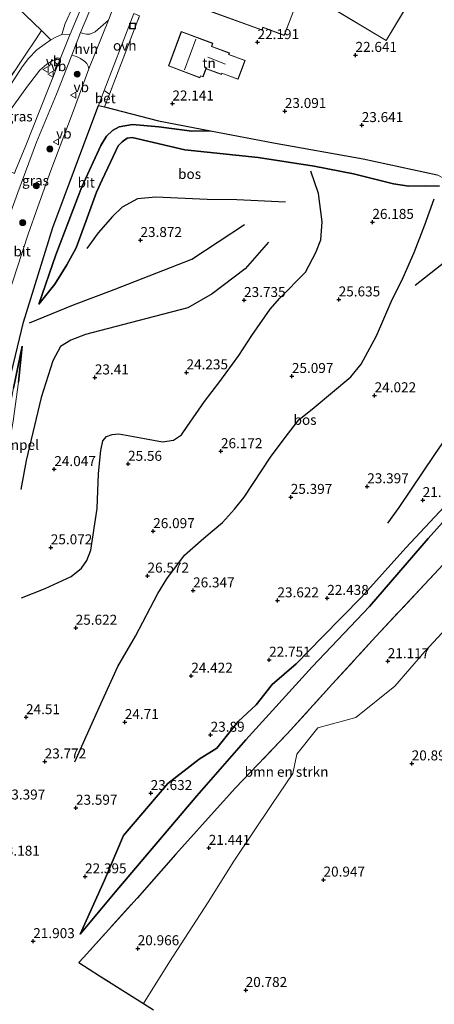
# Model space of a CAD drawing. Units: metres. Extents: x 199995 to 206345, y 362499 to 368753.
# Drawn here: x 200255 to 200359, y 363399 to 363646 of the extents above; entities that cross this region are included whole.
import ezdxf
from ezdxf.enums import TextEntityAlignment as Align

# ---------------------------------------------------------------- set-up
doc = ezdxf.new("R2010")
doc.units = ezdxf.units.M
doc.linetypes.add('IE-TERREINAFSCHEIDING', pattern=[10, 8, -2])
doc.layers.get('0').update_dxf_attribs({"lineweight": 25})
for name, color, linetype, lineweight in [('B-ME-AL-OVERIG-S-B1', 7, 'Continuous', 18), ('B-ME-GR-BOMENSTRUIKEN-GV-B6', 93, 'Continuous', 18), ('B-ME-GR-BOOM-S-B1', 93, 'Continuous', 18), ('B-ME-GW-KRUINLIJN-L-B1', 93, 'Continuous', 18), ('B-ME-GW-TEENLIJN-L-B1', 93, 'Continuous', 18), ('B-ME-IE-GRASLAND-GV-B6', 93, 'Continuous', 18), ('B-ME-IE-GRONDWERKLIJN-GROND_INGERICHT-GV-B6', 253, 'Continuous', 18), ('B-ME-IE-INRICHTINGSELEMENT-S-B1', 253, 'Continuous', 18), ('B-ME-IE-TERREINAFSCHEIDING-DOORGANG-L-B1', 8, 'IE-TERREINAFSCHEIDING-KUNSTMATIG-OPEN', 18), ('B-ME-IE-TERREINAFSCHEIDING-RASTERHEKWERK-L-B1', 8, 'IE-TERREINAFSCHEIDING', 18), ('B-ME-KG-KADASTRAAL-DAKRAND-L-B1', 13, 'Continuous', 18), ('B-ME-KG-KADASTRAAL-NOKLIJN-L-B1', 13, 'Continuous', 18), ('B-ME-VH-DREMPEL-GV-B6', 8, 'Continuous', 18), ('B-ME-VH-VERH_SOORT-BETON-OVERIG-GV-B6', 8, 'IE-TERREINAFSCHEIDING-NATUURLIJK-HOUTWAL', 18), ('B-ME-VH-VERH_SOORT-BITUMEN-GV-B6', 8, 'IE-TERREINAFSCHEIDING-NATUURLIJK-HOUTWAL', 18), ('B-ME-VH-VERH_SOORT-HALF_VERHARDING-GV-B6', 8, 'IE-TERREINAFSCHEIDING-NATUURLIJK-HOUTWAL', 18), ('B-ME-VH-VERH_SOORT-ONVERHARD-GV-B6', 8, 'Continuous', 18), ('B-ME-VW-MEUBILAIR_WEGMEUBILAIR-VERKEERSBORD-S-B1', 8, 'Continuous', 18)]:
    doc.layers.add(name, color=color, linetype=linetype, lineweight=lineweight)
for name, color, linetype in [('B-ME-GR-BOS-GV-B6', 10, 'Continuous'), ('B-ME-GW-GRONDWERKLIJN-L-B1', 10, 'Continuous'), ('B-ME-GW-HOOGTEPUNT-S-B1', 10, 'Continuous'), ('B-ME-OG-BREUK-L-B1', 10, 'Continuous')]:
    doc.layers.add(name, color=color, linetype=linetype)
doc.styles.add('NLCS-ISO', font='NLCS-ISO.TTF')
doc.linetypes.add('IE-TERREINAFSCHEIDING-KUNSTMATIG-OPEN', pattern='A,7,-1.5,[67,NLCS.SHX,S=0.75,R=0,X=0,Y=0],-1.5', length=10)
doc.linetypes.add('IE-TERREINAFSCHEIDING-NATUURLIJK-HOUTWAL', pattern='A,7,-1.5,[67,NLCS.SHX,S=0.75,R=45,X=0,Y=0],-1.5,7,-1.5,[70,NLCS.SHX,S=0.75,R=0,X=0,Y=0],-1.5', length=20)

# ---------------------------------------------------------------- blocks, each defined once
blk = doc.blocks.new('hoogtepunt')
for p, q in [((-0.5, 0), (0.5, 0)), ((0, 0.5), (0, -0.5))]:
    blk.add_line(p, q)
blk = doc.blocks.new('boom')
h = blk.add_hatch(color=256)
edge = h.paths.add_edge_path()
edge.add_arc((0, 0), 0.75, 0, 360)
blk.add_circle((0, 0), 0.75)
blk = doc.blocks.new('dtb')
blk.add_circle((0, 0), 0.75)
blk = doc.blocks.new('put')
for p, q in [((0.75, 0.75), (-0.75, 0.75)), ((-0.75, 0.75), (-0.75, -0.75)), ((0.75, -0.75), (0.75, 0.75)), ((-0.75, -0.75), (0.75, -0.75))]:
    blk.add_line(p, q)
blk.add_lwpolyline([(-0.625, 0.625), (0.625, 0.625), (0.625, -0.625), (-0.625, -0.625)], close=True)
blk = doc.blocks.new('verkeersbord')
for p, q in [((0, 0.75), (-0.75, -0.625)), ((0.75, -0.625), (0, 0.75)), ((-0.75, -0.625), (0.75, -0.625))]:
    blk.add_line(p, q)

msp = doc.modelspace()

# ---------------------------------------------------------------- linework, layer by layer
at = {"layer": 'B-ME-GR-BOMENSTRUIKEN-GV-B6'}
msp.add_polyline3d([(200380.511, 363513.285, 20.993), (200356.755, 363487.598, 21.083), (200349.17, 363478.95, 21.106), (200339.405, 363471.135, 21.113), (200329.882, 363468.493, 21.361), (200324.647, 363461.884, 21.346), (200323.622, 363457.052, 21.331), (200318.356, 363449.267, 21.301), (200308.823, 363435.145, 21.226), (200302.374, 363424.844, 21.061), (200292.646, 363409.857, 20.843), (200286.136, 363399.438, 20.819), (200275.152, 363406.423, 20.911), (200269.961, 363409.753, 21.218), (200271.135, 363410.961, 21.301), (200284.531, 363425.834, 21.413), (200294.184, 363436.777, 21.563), (200309.236, 363453.479, 21.601), (200322.22, 363467.022, 21.511), (200333.556, 363479.505, 21.383), (200344.434, 363491.35, 21.368), (200360.243, 363508.243, 21.188), (200371.366, 363520.376, 21.188), (200380.511, 363513.285, 20.993)], dxfattribs=at)
at = {"layer": 'B-ME-GR-BOS-GV-B6'}
for points in [[(200248.032, 363537.043, 23.26), (200256.035, 363570.077, 22.885), (200263.432, 363593.845, 22.57), (200271.663, 363615.972, 21.963), (200274.897, 363624.424, 21.886), (200276.396, 363624.042, 21.929), (200289.951, 363620.587, 22.319), (200302.981, 363618.057, 23.099), (200298.304, 363617.973, 22.836), (200290.021, 363619.035, 22.446), (200283.395, 363619.605, 22.221), (200280.063, 363619.054, 22.161), (200278.411, 363618.15, 22.116), (200276.896, 363616.684, 22.176), (200275.476, 363614.377, 22.176), (200270.7, 363604.037, 22.311), (200264.199, 363586.972, 22.521), (200259.896, 363574.593, 22.881), (200263.883, 363579.622, 23.271), (200266.958, 363584.455, 23.841), (200269.228, 363588.704, 23.931), (200271.353, 363594.371, 23.916), (200274.352, 363602.66, 23.826), (200275.817, 363605.785, 23.691), (200277.882, 363610.18, 23.346), (200279.816, 363614.284, 23.286), (200280.825, 363615.262, 23.286), (200282.025, 363616.181, 23.316), (200283.303, 363616.347, 23.346), (200296.56, 363613.27, 23.616), (200314.895, 363611.348, 24.231), (200328.985, 363609.22, 25.221), (200338.86, 363607.25, 25.686), (200348.859, 363604.805, 25.896), (200352.745, 363604.186, 25.536), (200357.005, 363604.305, 24.756), (200360.365, 363604.14, 24.546)], [(200360.365, 363604.14, 24.546), (200357.005, 363604.305, 24.756), (200352.745, 363604.186, 25.536), (200348.859, 363604.805, 25.896), (200338.86, 363607.25, 25.686), (200328.985, 363609.22, 25.221), (200314.895, 363611.348, 24.231), (200296.56, 363613.27, 23.616), (200283.303, 363616.347, 23.346), (200282.025, 363616.181, 23.316), (200280.825, 363615.262, 23.286), (200279.816, 363614.284, 23.286), (200277.882, 363610.18, 23.346), (200275.817, 363605.785, 23.691), (200274.352, 363602.66, 23.826), (200271.353, 363594.371, 23.916), (200269.228, 363588.704, 23.931), (200266.958, 363584.455, 23.841), (200263.883, 363579.622, 23.271), (200259.896, 363574.593, 22.881), (200264.199, 363586.972, 22.521), (200270.7, 363604.037, 22.311), (200275.476, 363614.377, 22.176), (200276.896, 363616.684, 22.176), (200278.411, 363618.15, 22.116), (200280.063, 363619.054, 22.161), (200283.395, 363619.605, 22.221), (200290.021, 363619.035, 22.446), (200298.304, 363617.973, 22.836)], [(200298.304, 363617.973, 22.836), (200302.981, 363618.057, 23.099), (200318.802, 363614.999, 23.804), (200341.255, 363611.056, 24.464), (200359.8, 363607.052, 24.554)], [(200253.507, 363553.582, 23.136), (200255.726, 363564.129, 22.956), (200254.794, 363555.057, 23.406)], [(200254.794, 363555.057, 23.406), (200255.726, 363564.129, 22.956), (200253.507, 363553.582, 23.136)], [(200363.964, 363526.445, 21.868), (200351.95, 363513.62, 21.986), (200340.796, 363501.196, 22.008), (200331.09, 363491.328, 22.18), (200324.45, 363484.542, 22.33), (200318.416, 363479.357, 22.62), (200314.429, 363474.233, 23.104), (200309.871, 363470.089, 23.48), (200304.527, 363463.425, 23.706), (200300.151, 363460.645, 23.867), (200292.28, 363454.581, 23.728), (200281.171, 363441.554, 23.19), (200276.385, 363430.388, 22.438), (200270.257, 363416.813, 21.449), (200279.017, 363427.359, 21.728), (200299.521, 363451.463, 22.094), (200311.813, 363465.519, 21.986), (200328.485, 363483.783, 21.621), (200342.836, 363498.94, 21.47), (200357.53, 363515.951, 21.298), (200376.483, 363537, 21.212)], [(200376.483, 363537, 21.212), (200357.53, 363515.951, 21.298), (200342.836, 363498.94, 21.47), (200328.485, 363483.783, 21.621), (200311.813, 363465.519, 21.986), (200299.521, 363451.463, 22.094), (200279.017, 363427.359, 21.728), (200270.257, 363416.813, 21.449), (200276.385, 363430.388, 22.438), (200281.171, 363441.554, 23.19), (200292.28, 363454.581, 23.728), (200300.151, 363460.645, 23.867), (200304.527, 363463.425, 23.706), (200309.871, 363470.089, 23.48), (200314.429, 363474.233, 23.104), (200318.416, 363479.357, 22.62), (200324.45, 363484.542, 22.33), (200331.09, 363491.328, 22.18), (200340.796, 363501.196, 22.008), (200351.95, 363513.62, 21.986), (200363.964, 363526.445, 21.868)], [(200360.243, 363508.243, 21.188), (200344.434, 363491.35, 21.368), (200333.556, 363479.505, 21.383), (200322.22, 363467.022, 21.511), (200309.236, 363453.479, 21.601), (200294.184, 363436.777, 21.563), (200284.531, 363425.834, 21.413), (200271.135, 363410.961, 21.301), (200269.961, 363409.753, 21.218), (200275.152, 363406.423, 20.911), (200286.136, 363399.438, 20.819), (200288.643, 363397.844, 20.798)]]:
    msp.add_polyline3d(points, dxfattribs=at)
at = {"layer": 'B-ME-GW-GRONDWERKLIJN-L-B1'}
for points in [[(200431.272, 363643.031, 25.761), (200424.474, 363640.555, 25.686), (200417.317, 363636.173, 25.551), (200414.984, 363634.211, 25.266), (200412.408, 363631.262, 25.266), (200410.987, 363627.874, 25.461), (200408.548, 363622.741, 25.611), (200406.074, 363619.179, 25.401), (200404.053, 363615.601, 25.221), (200400.842, 363611.872, 25.416), (200395.751, 363607.246, 25.341), (200391.013, 363604.3, 24.906), (200387.877, 363602.836, 24.741), (200382.292, 363600.11, 24.306), (200374.52, 363595.086, 24.441), (200360.553, 363584.217, 24.906), (200354.337, 363579.315, 25.161)], [(200255.532, 363501.036, 25.746), (200261.489, 363503.418, 25.686), (200268.025, 363506.391, 25.476), (200270.643, 363508.536, 25.386), (200271.909, 363510.412, 25.386), (200272.92, 363513.011, 25.401), (200274.526, 363523.457, 25.266), (200274.872, 363532.252, 25.071), (200275.413, 363537.972, 25.326), (200275.963, 363540.361, 25.341), (200276.907, 363541.463, 25.311), (200278.303, 363542.009, 25.266), (200279.998, 363542.109, 25.311), (200286.448, 363540.969, 25.356), (200290.904, 363540.174, 25.551), (200293.673, 363540.587, 25.521), (200295.706, 363541.915, 25.491), (200297.118, 363543.995, 25.461), (200301.495, 363550.214, 25.356), (200305.344, 363555.265, 25.251), (200310.027, 363561.806, 24.936), (200313.35, 363566.77, 24.651), (200317.895, 363573.332, 24.591), (200320.361, 363576.127, 24.711), (200326.805, 363582.643, 25.416), (200329.412, 363587.579, 25.581), (200330.599, 363590.748, 25.656), (200330.941, 363595.219, 25.656), (200330.08, 363602.329, 25.536), (200328.122, 363607.906, 25.251)], [(200268.937, 363460, 23.956), (200275.062, 363473.625, 24.976), (200279.713, 363483.899, 25.486), (200284.135, 363491.477, 25.906), (200289.759, 363502.137, 26.791), (200291.992, 363505.794, 26.791), (200296.412, 363511.75, 26.671), (200301.297, 363515.982, 26.371), (200306, 363519.958, 26.086), (200308.97, 363523.242, 25.996), (200311.443, 363526.263, 26.026), (200318.023, 363536.316, 25.876), (200321.931, 363541.556, 25.696), (200325.121, 363545.688, 25.321), (200328.939, 363548.751, 24.916), (200338.124, 363556.397, 24.616), (200340.743, 363559.623, 24.736), (200344.624, 363566.661, 24.856), (200348.295, 363575.241, 25.351), (200351.305, 363581.279, 25.516), (200354.045, 363587.588, 25.891), (200356.734, 363594.474, 25.681), (200359.08, 363600.988, 25.036)], [(200321.742, 363600.184, 24.531), (200309.571, 363600.783, 24.486), (200302.126, 363600.858, 24.246), (200289.239, 363601.429, 23.961), (200284.673, 363600.989, 23.916), (200280.783, 363598.904, 23.991), (200278.37, 363596.613, 24.021), (200274.778, 363592.46, 24.126), (200271.909, 363588.562, 23.856)]]:
    msp.add_polyline3d(points, dxfattribs=at)
at = {"layer": 'B-ME-GW-KRUINLIJN-L-B1'}
for points in [[(200259.896, 363574.593, 22.881), (200263.883, 363579.622, 23.271), (200266.958, 363584.455, 23.841), (200269.228, 363588.704, 23.931), (200271.353, 363594.371, 23.916), (200274.352, 363602.66, 23.826), (200275.817, 363605.785, 23.691), (200277.882, 363610.18, 23.346), (200279.816, 363614.284, 23.286), (200280.825, 363615.262, 23.286), (200282.025, 363616.181, 23.316), (200283.303, 363616.347, 23.346), (200296.56, 363613.27, 23.616), (200314.895, 363611.348, 24.231), (200328.985, 363609.22, 25.221), (200338.86, 363607.25, 25.686), (200348.859, 363604.805, 25.896), (200352.745, 363604.186, 25.536), (200357.005, 363604.305, 24.756), (200360.365, 363604.14, 24.546)], [(200270.257, 363416.813, 21.449), (200276.385, 363430.388, 22.438), (200281.171, 363441.554, 23.19), (200292.28, 363454.581, 23.728), (200300.151, 363460.645, 23.867), (200304.527, 363463.425, 23.706), (200309.871, 363470.089, 23.48), (200314.429, 363474.233, 23.104), (200318.416, 363479.357, 22.62), (200324.45, 363484.542, 22.33), (200331.09, 363491.328, 22.18), (200340.796, 363501.196, 22.008), (200351.95, 363513.62, 21.986), (200363.964, 363526.445, 21.868), (200370.638, 363534.033, 21.76), (200379.147, 363543.74, 21.76), (200392.618, 363558.51, 21.513), (200401.673, 363567.604, 21.535)], [(200255.726, 363564.129, 22.956), (200254.794, 363555.057, 23.406), (200253.438, 363545.283, 23.496), (200251.459, 363534.1, 23.946), (200250.064, 363527.833, 23.901), (200250.295, 363525.89, 23.931), (200251.655, 363520.664, 24.531), (200252.277, 363515.272, 24.876), (200251.902, 363507.733, 24.936), (200250.627, 363498.828, 25.266), (200249.195, 363492.511, 25.341), (200248.399, 363486.974, 25.161), (200246.862, 363472.306, 24.711), (200245.359, 363462.328, 24.201), (200244.506, 363457.682, 23.961), (200243.666, 363451.327, 23.646), (200243.093, 363443.079, 23.571), (200243.15, 363435.927, 23.586), (200243.469, 363421.476, 23.046), (200243.737, 363413.863, 22.821), (200244.456, 363410.333, 22.476)]]:
    msp.add_polyline3d(points, dxfattribs=at)
at = {"layer": 'B-ME-GW-TEENLIJN-L-B1'}
msp.add_line((200298.304, 363617.973, 22.836), (200302.981, 363618.057, 23.099), dxfattribs=at)
for points in [[(200259.896, 363574.593, 22.881), (200264.199, 363586.972, 22.521), (200270.7, 363604.037, 22.311), (200275.476, 363614.377, 22.176), (200276.896, 363616.684, 22.176), (200278.411, 363618.15, 22.116), (200280.063, 363619.054, 22.161), (200283.395, 363619.605, 22.221), (200290.021, 363619.035, 22.446), (200298.304, 363617.973, 22.836)], [(200302.981, 363618.057, 23.099), (200318.802, 363614.999, 23.804), (200341.255, 363611.056, 24.464), (200359.8, 363607.052, 24.554)], [(200255.726, 363564.129, 22.956), (200253.507, 363553.582, 23.136), (200250.646, 363538.47, 23.346), (200248.522, 363527.623, 23.421), (200247.025, 363516.25, 23.451), (200245.921, 363503.59, 23.496), (200244.826, 363492.238, 23.466), (200244.338, 363481.843, 23.421), (200243.328, 363468.343, 23.301), (200241.768, 363452.995, 23.031), (200240.93, 363442.541, 22.881), (200240.807, 363425.855, 22.566), (200241.518, 363415.838, 22.356), (200243.07, 363412.176, 22.371), (200244.456, 363410.333, 22.476)], [(200401.891, 363564.046, 21.212), (200376.483, 363537, 21.212), (200357.53, 363515.951, 21.298), (200342.836, 363498.94, 21.47), (200328.485, 363483.783, 21.621), (200311.813, 363465.519, 21.986), (200299.521, 363451.463, 22.094), (200279.017, 363427.359, 21.728), (200270.257, 363416.813, 21.449)]]:
    msp.add_polyline3d(points, dxfattribs=at)
at = {"layer": 'B-ME-IE-GRASLAND-GV-B6'}
for points in [[(200317.369, 363763.435, 21.33), (200310.132, 363744.9, 21.262), (200302.748, 363725.684, 21.217), (200296.207, 363709.265, 21.262), (200288.455, 363691.046, 21.382), (200282.005, 363676.263, 21.57), (200277.77, 363666.734, 21.637), (200272.322, 363653.243, 21.832), (200267.744, 363642.277, 21.921), (200265.687, 363642.195, 21.883), (200266.469, 363644.959, 21.913), (200268.395, 363649.106, 21.905), (200273.896, 363660.511, 21.74), (200279.459, 363673.572, 21.665), (200284.607, 363685.616, 21.53), (200288.703, 363694.897, 21.433), (200294.33, 363708.8, 21.335), (200301.993, 363726.193, 21.215), (200308.164, 363741.988, 21.238), (200310.649, 363748.569, 21.141), (200316.424, 363763.758, 21.389), (200317.369, 363763.435, 21.33)], [(200284.719, 363665.156, 21.483), (200283.542, 363662.057, 21.543), (200277.338, 363645.783, 21.67), (200274.058, 363642.876, 21.783), (200272.669, 363642.285, 21.82), (200271.865, 363642.243, 21.873), (200270.963, 363642.386, 21.895), (200270.328, 363642.687, 21.903), (200275.97, 363655.962, 21.768), (200280.414, 363666.809, 21.618), (200281.163, 363666.775, 21.603), (200284.719, 363665.156, 21.483)], [(200262.876, 363640.806, 21.868), (200261.458, 363639.851, 21.838), (200259.429, 363638.367, 21.815), (200257.34, 363636.152, 21.793), (200255.763, 363634.112, 21.808), (200247.997, 363622.242, 21.92), (200240.997, 363612.143, 22.1), (200233.89, 363601.733, 22.318), (200233.244, 363600.76, 22.366), (200231.994, 363601.905, 22.175), (200237.998, 363610.128, 22.033), (200249.218, 363626.172, 21.898), (200256.315, 363636.772, 21.892), (200259.223, 363641.115, 21.89), (200260.573, 363643.163, 21.95), (200262.876, 363640.806, 21.868)], [(200272.428, 363633.53, 21.805), (200268.54, 363622.864, 21.963), (200262.944, 363608.088, 22.158), (200259.63, 363598.981, 22.443), (200257.248, 363592.146, 22.585), (200254.498, 363583.718, 22.758), (200251.414, 363574.177, 22.938), (200245.701, 363576.993, 22.795), (200246.676, 363579.812, 22.788), (200250.122, 363590.292, 22.57), (200254.659, 363602.618, 22.368), (200259.292, 363615.186, 22.128), (200264.3, 363627.253, 22.023), (200268.159, 363637.013, 21.835), (200269.323, 363636.642, 21.85), (200270.346, 363636.181, 21.843), (200271.437, 363635.438, 21.843), (200271.933, 363634.889, 21.82), (200272.287, 363634.25, 21.828), (200272.428, 363633.53, 21.805)], [(200265.165, 363635.864, 21.883), (200260.172, 363623.216, 22.072), (200256.64, 363614.344, 22.207), (200254.076, 363608.064, 22.245), (200253.792, 363607.326, 22.255), (200251.075, 363608.579, 22.108), (200244.789, 363611.999, 22.04), (200250.106, 363619.747, 21.928), (200257.032, 363629.204, 21.868), (200260.175, 363633.214, 21.883), (200261.883, 363634.736, 21.815), (200263.404, 363635.618, 21.823), (200264.54, 363635.963, 21.808), (200265.165, 363635.864, 21.883)]]:
    msp.add_polyline3d(points, dxfattribs=at)
at = {"layer": 'B-ME-IE-GRONDWERKLIJN-GROND_INGERICHT-GV-B6'}
for points in [[(200299.201, 363649.294, 21.563), (200315.884, 363643.255, 22.118), (200316.145, 363643.937, 22.081), (200321.466, 363641.9, 22.486), (200324.563, 363649.991, 22.456), (200318.966, 363652.134, 21.563), (200317.893, 363649.331, 21.563), (200309.256, 363652.637, 21.563), (200310.362, 363655.525, 21.563), (200302.708, 363658.455, 21.563), (200299.201, 363649.294, 21.563)], [(200250.175, 363653.199, 21.718), (200260.573, 363643.163, 21.95), (200259.223, 363641.115, 21.89), (200256.315, 363636.772, 21.892), (200249.218, 363626.172, 21.898), (200237.998, 363610.128, 22.033), (200231.994, 363601.905, 22.175), (200222.015, 363611.988, 21.748), (200205.159, 363628.659, 21.41), (200184.37, 363649.498, 20.908)], [(200268.395, 363649.106, 21.905), (200266.469, 363644.959, 21.913), (200265.687, 363642.195, 21.883), (200264.349, 363641.568, 21.898), (200262.876, 363640.806, 21.868), (200260.573, 363643.163, 21.95), (200250.175, 363653.199, 21.718)], [(200332.756, 363649.192, 22.741), (200347.032, 363640.63, 22.741), (200353.014, 363650.605, 22.741)], [(200361.406, 363647.578, 22.141), (200369.09, 363642.926, 22.411), (200380.022, 363636.334, 23.011), (200393.489, 363627.869, 23.878), (200391.121, 363625.746, 23.804), (200376.376, 363611.955, 23.999), (200366.962, 363603.236, 24.224), (200359.8, 363607.052, 24.554), (200341.255, 363611.056, 24.464), (200318.802, 363614.999, 23.804), (200302.981, 363618.057, 23.099), (200289.951, 363620.587, 22.319), (200276.396, 363624.042, 21.929), (200277.615, 363627.218, 21.721), (200285.179, 363646.847, 21.541)], [(200292.421, 363634.28, 22.111), (200300.326, 363631.343, 22.246), (200300.494, 363631.795, 22.223), (200301.108, 363631.567, 22.208), (200301.857, 363633.582, 22.171), (200305.708, 363632.15, 22.253), (200305.821, 363632.452, 22.261), (200309.869, 363630.948, 22.276), (200311.618, 363635.655, 22.111), (200307.551, 363637.166, 22.111), (200307.697, 363637.559, 22.111), (200303.282, 363639.2, 22.111), (200303.568, 363639.97, 22.111), (200295.632, 363642.919, 21.833), (200292.421, 363634.28, 22.111)], [(200288.643, 363397.844, 20.798), (200286.136, 363399.438, 20.819), (200292.646, 363409.857, 20.843), (200302.374, 363424.844, 21.061), (200308.823, 363435.145, 21.226), (200318.356, 363449.267, 21.301), (200323.622, 363457.052, 21.331), (200324.647, 363461.884, 21.346), (200329.882, 363468.493, 21.361), (200339.405, 363471.135, 21.113), (200349.17, 363478.95, 21.106), (200356.755, 363487.598, 21.083), (200380.511, 363513.285, 20.993), (200384.679, 363510.146, 21.046)]]:
    msp.add_polyline3d(points, dxfattribs=at)
at = {"layer": 'B-ME-IE-TERREINAFSCHEIDING-DOORGANG-L-B1'}
msp.add_polyline3d([(200256.315, 363636.772, 21.892), (200259.223, 363641.115, 21.89), (200260.573, 363643.163, 21.95)], dxfattribs=at)
at = {"layer": 'B-ME-IE-TERREINAFSCHEIDING-RASTERHEKWERK-L-B1'}
for p, q in [((200277.615, 363627.218, 21.721), (200285.179, 363646.847, 21.541)), ((200288.643, 363397.844, 20.798), (200286.136, 363399.438, 20.819))]:
    msp.add_line(p, q, dxfattribs=at)
for points in [[(200260.573, 363643.163, 21.95), (200250.175, 363653.199, 21.718), (200240.554, 363662.756, 21.74), (200228.072, 363675.173, 21.575), (200214.186, 363689.137, 21.17), (200200.847, 363702.245, 20.63), (200187.238, 363715.894, 20.173), (200174.874, 363728.42, 19.865), (200160.824, 363742.695, 19.798), (200147.739, 363755.761, 19.746), (200145.635, 363757.862, 19.738), (200129.403, 363774.163, 19.708)], [(200104.075, 363730.143, 19.7), (200112.707, 363721.38, 19.7), (200132.577, 363701.469, 19.685), (200149.455, 363684.667, 19.835), (200167.602, 363666.454, 20.308), (200184.37, 363649.498, 20.908), (200205.159, 363628.659, 21.41), (200222.015, 363611.988, 21.748), (200231.994, 363601.905, 22.175), (200237.998, 363610.128, 22.033), (200249.218, 363626.172, 21.898), (200256.315, 363636.772, 21.892)], [(200286.136, 363399.438, 20.819), (200275.152, 363406.423, 20.911), (200269.961, 363409.753, 21.218), (200271.135, 363410.961, 21.301), (200284.531, 363425.834, 21.413), (200294.184, 363436.777, 21.563), (200309.236, 363453.479, 21.601), (200322.22, 363467.022, 21.511), (200333.556, 363479.505, 21.383), (200344.434, 363491.35, 21.368), (200360.243, 363508.243, 21.188), (200371.366, 363520.376, 21.188)]]:
    msp.add_polyline3d(points, dxfattribs=at)
at = {"layer": 'B-ME-KG-KADASTRAAL-DAKRAND-L-B1'}
for points in [[(200347.015, 363640.699, 25.853), (200332.825, 363649.209, 25.973), (200338.755, 363659.098, 25.951), (200352.946, 363650.588, 25.748), (200347.015, 363640.699, 25.853)], [(200299.266, 363649.324, 25.426), (200302.737, 363658.39, 25.463), (200310.297, 363655.496, 25.486), (200309.192, 363652.608, 25.441), (200317.922, 363649.266, 24.548), (200318.995, 363652.069, 24.593), (200324.499, 363649.962, 23.911), (200321.437, 363641.965, 23.933), (200316.117, 363644.003, 24.503), (200315.854, 363643.32, 24.211), (200299.266, 363649.324, 25.426)], [(200292.486, 363634.31, 27.466), (200295.661, 363642.855, 27.466), (200303.504, 363639.941, 27.428), (200303.22, 363639.169, 27.316), (200307.631, 363637.524, 25.568), (200307.485, 363637.137, 25.703), (200311.554, 363635.626, 25.186), (200309.839, 363631.012, 25.193), (200305.792, 363632.519, 25.778), (200305.679, 363632.214, 25.628), (200301.827, 363633.646, 25.628), (200301.076, 363631.632, 25.516), (200300.464, 363631.858, 27.406), (200300.297, 363631.407, 27.421), (200292.486, 363634.31, 27.466)]]:
    msp.add_polyline3d(points, dxfattribs=at)
at = {"layer": 'B-ME-KG-KADASTRAAL-NOKLIJN-L-B1'}
for p, q in [((200296.46, 363633.323, 29.956), (200299.315, 363640.98, 29.866)), ((200302.262, 363636.512, 27.383), (200306.738, 363634.775, 27.428))]:
    msp.add_line(p, q, dxfattribs=at)
at = {"layer": 'B-ME-OG-BREUK-L-B1'}
for points in [[(200444.184, 363633.32, 23.301), (200435.412, 363629.167, 23.016), (200425.037, 363622.991, 22.716), (200419.925, 363618.227, 22.701), (200416.273, 363613.343, 22.641), (200412.432, 363608.11, 22.746), (200409.441, 363603.082, 22.611), (200400.3, 363591.612, 22.131), (200392.741, 363583.52, 22.392), (200388.364, 363578.152, 22.236), (200382.11, 363569.616, 21.816), (200368.241, 363550.265, 22.161), (200359.18, 363536.964, 22.221), (200350.207, 363523.679, 22.266), (200347.395, 363519.791, 22.266)], [(200257.602, 363569.92, 22.735), (200268.563, 363574.476, 22.56), (200278.79, 363578.311, 22.797), (200298.272, 363585.929, 23.422), (200311.53, 363594.606, 23.785)], [(200317.55, 363590.121, 23.766), (200311.625, 363583.466, 23.361), (200303.339, 363577.185, 23.226), (200297.293, 363573.708, 23.031), (200284.767, 363570.465, 22.776), (200271.642, 363567.032, 22.521), (200267.914, 363565.605, 22.491), (200265.333, 363564.052, 22.521), (200263.414, 363560.401, 22.611), (200260.51, 363551.272, 23.031), (200256.685, 363535.46, 23.751), (200255.412, 363528.178, 23.826)]]:
    msp.add_polyline3d(points, dxfattribs=at)
at = {"layer": 'B-ME-VH-VERH_SOORT-BETON-OVERIG-GV-B6'}
msp.add_polyline3d([(200277.615, 363627.218, 21.721), (200276.396, 363624.042, 21.929), (200274.897, 363624.424, 21.886), (200276.319, 363628.14, 21.852), (200277.615, 363627.218, 21.721)], dxfattribs=at)
at = {"layer": 'B-ME-VH-VERH_SOORT-BITUMEN-GV-B6'}
for points in [[(200254.498, 363583.718, 22.758), (200257.248, 363592.146, 22.585), (200259.63, 363598.981, 22.443), (200262.944, 363608.088, 22.158), (200268.54, 363622.864, 21.963), (200272.428, 363633.53, 21.805), (200277.338, 363645.783, 21.67), (200283.542, 363662.057, 21.543)], [(200275.97, 363655.962, 21.768), (200270.328, 363642.687, 21.903), (200268.159, 363637.013, 21.835), (200264.3, 363627.253, 22.023), (200259.292, 363615.186, 22.128), (200254.659, 363602.618, 22.368)], [(200254.076, 363608.064, 22.245), (200256.64, 363614.344, 22.207), (200260.172, 363623.216, 22.072), (200265.165, 363635.864, 21.883), (200265.299, 363636.204, 21.877), (200267.677, 363642.115, 21.922), (200267.744, 363642.277, 21.921), (200272.322, 363653.243, 21.832)], [(200283.69, 363647.428, 21.661), (200280.799, 363639.847, 21.745), (200276.319, 363628.14, 21.852), (200274.897, 363624.424, 21.886), (200271.663, 363615.972, 21.963), (200263.432, 363593.845, 22.57), (200256.035, 363570.077, 22.885), (200248.032, 363537.043, 23.26)]]:
    msp.add_polyline3d(points, dxfattribs=at)
at = {"layer": 'B-ME-VH-VERH_SOORT-HALF_VERHARDING-GV-B6'}
msp.add_polyline3d([(200272.428, 363633.53, 21.805), (200272.287, 363634.25, 21.828), (200271.933, 363634.889, 21.82), (200271.437, 363635.438, 21.843), (200270.346, 363636.181, 21.843), (200269.323, 363636.642, 21.85), (200268.159, 363637.013, 21.835), (200270.328, 363642.687, 21.903), (200270.963, 363642.386, 21.895), (200271.865, 363642.243, 21.873), (200272.669, 363642.285, 21.82), (200274.058, 363642.876, 21.783), (200277.338, 363645.783, 21.67), (200272.428, 363633.53, 21.805)], dxfattribs=at)
at = {"layer": 'B-ME-VH-VERH_SOORT-ONVERHARD-GV-B6'}
for points in [[(200285.179, 363646.847, 21.541), (200277.615, 363627.218, 21.721), (200276.319, 363628.14, 21.852), (200280.799, 363639.847, 21.745), (200283.69, 363647.428, 21.661), (200285.179, 363646.847, 21.541)], [(200247.997, 363622.242, 21.92), (200255.763, 363634.112, 21.808), (200257.34, 363636.152, 21.793), (200259.429, 363638.367, 21.815), (200261.458, 363639.851, 21.838), (200262.876, 363640.806, 21.868), (200264.349, 363641.568, 21.898), (200265.687, 363642.195, 21.883), (200267.744, 363642.277, 21.921), (200267.677, 363642.115, 21.922), (200265.299, 363636.204, 21.877), (200265.165, 363635.864, 21.883)], [(200265.165, 363635.864, 21.883), (200264.54, 363635.963, 21.808), (200263.404, 363635.618, 21.823), (200261.883, 363634.736, 21.815), (200260.175, 363633.214, 21.883), (200257.032, 363629.204, 21.868), (200250.106, 363619.747, 21.928)]]:
    msp.add_polyline3d(points, dxfattribs=at)

# ---------------------------------------------------------------- block references
at = {"layer": 'B-ME-AL-OVERIG-S-B1', "rotation": 90}
msp.add_blockref('dtb', (200264.625, 363635.574, 21.867), dxfattribs=at)
at = {"layer": 'B-ME-GR-BOOM-S-B1', "rotation": 90}
for p in [(200269.526, 363632.242, 21.902), (200262.673, 363613.496, 22.149), (200259.263, 363604.277, 22.219), (200255.863, 363595.028, 22.472)]:
    msp.add_blockref('boom', p, dxfattribs=at)
at = {"layer": 'B-ME-GW-HOOGTEPUNT-S-B1', "rotation": 90}
for p in [(200314.76, 363640.231, 22.191), (200314.76, 363640.231, 22.191), (200339.337, 363637.032, 22.641), (200339.337, 363637.032, 22.641), (200293.401, 363624.856, 22.141), (200293.401, 363624.856, 22.141), (200321.609, 363622.984, 23.091), (200321.609, 363622.984, 23.091), (200340.9, 363619.455, 23.641), (200340.9, 363619.455, 23.641), (200343.561, 363595.201, 26.185), (200343.561, 363595.201, 26.185), (200285.392, 363590.664, 23.872), (200285.392, 363590.664, 23.872), (200311.38, 363575.638, 23.735), (200311.38, 363575.638, 23.735), (200335.113, 363575.786, 25.635), (200335.113, 363575.786, 25.635), (200296.941, 363557.52, 24.235), (200296.941, 363557.52, 24.235), (200273.958, 363556.243, 23.41), (200273.958, 363556.243, 23.41), (200323.373, 363556.607, 25.097), (200323.373, 363556.607, 25.097), (200344.133, 363551.777, 24.022), (200344.133, 363551.777, 24.022), (200305.584, 363537.772, 26.172), (200305.584, 363537.772, 26.172), (200263.788, 363533.292, 24.047), (200263.788, 363533.292, 24.047), (200282.278, 363534.607, 25.56), (200282.278, 363534.607, 25.56), (200342.273, 363528.984, 23.397), (200342.273, 363528.984, 23.397), (200323.098, 363526.321, 25.397), (200323.098, 363526.321, 25.397), (200356.186, 363525.529, 21.814), (200356.186, 363525.529, 21.814), (200288.591, 363517.743, 26.097), (200288.591, 363517.743, 26.097), (200262.907, 363513.694, 25.072), (200262.907, 363513.694, 25.072), (200287.163, 363506.609, 26.572), (200287.163, 363506.609, 26.572), (200298.601, 363502.907, 26.347), (200298.601, 363502.907, 26.347), (200332.247, 363501.023, 22.438), (200332.247, 363501.023, 22.438), (200319.755, 363500.413, 23.622), (200319.755, 363500.413, 23.622), (200269.145, 363493.548, 25.622), (200269.145, 363493.548, 25.622), (200317.672, 363485.554, 22.751), (200317.672, 363485.554, 22.751), (200347.414, 363485.175, 21.117), (200347.414, 363485.175, 21.117), (200298.139, 363481.544, 24.422), (200298.139, 363481.544, 24.422), (200256.686, 363471.145, 24.51), (200256.686, 363471.145, 24.51), (200281.463, 363469.922, 24.71), (200281.463, 363469.922, 24.71), (200302.998, 363466.749, 23.89), (200302.998, 363466.749, 23.89), (200261.371, 363460.06, 23.772), (200261.371, 363460.06, 23.772), (200353.432, 363459.574, 20.895), (200353.432, 363459.574, 20.895), (200287.962, 363452.146, 23.632), (200287.962, 363452.146, 23.632), (200269.211, 363448.461, 23.597), (200269.211, 363448.461, 23.597), (200302.519, 363438.416, 21.441), (200302.519, 363438.416, 21.441), (200271.495, 363431.283, 22.395), (200271.495, 363431.283, 22.395), (200331.311, 363430.466, 20.947), (200331.311, 363430.466, 20.947), (200258.508, 363415.051, 21.903), (200258.508, 363415.051, 21.903), (200284.701, 363413.274, 20.966), (200284.701, 363413.274, 20.966), (200311.785, 363402.822, 20.782), (200311.785, 363402.822, 20.782)]:
    msp.add_blockref('hoogtepunt', p, dxfattribs=at)
at = {"layer": 'B-ME-IE-INRICHTINGSELEMENT-S-B1', "rotation": 90}
msp.add_blockref('put', (200283.42, 363644.298, 21.564), dxfattribs=at)
at = {"layer": 'B-ME-VW-MEUBILAIR_WEGMEUBILAIR-VERKEERSBORD-S-B1', "rotation": 90}
for p in [(200261.647, 363633.419, 21.83), (200262.906, 363632.209, 21.913), (200268.599, 363626.954, 21.804), (200264.242, 363615.31, 22.022)]:
    msp.add_blockref('verkeersbord', p, dxfattribs=at)

# ---------------------------------------------------------------- texts
at = {"layer": 'B-ME-GR-BOMENSTRUIKEN-GV-B6', "ltscale": 0.2, "style": 'NLCS-ISO'}
msp.add_text('bmn en strkn', height=2.5, dxfattribs=at).set_placement((200322.0357, 363457.4982), align=Align.MIDDLE_CENTER)
at = {"layer": 'B-ME-GR-BOS-GV-B6', "ltscale": 0.2, "style": 'NLCS-ISO'}
for p in [(200297.7123, 363607.2351), (200326.6818, 363545.6494)]:
    msp.add_text('bos', height=2.5, dxfattribs=at).set_placement(p, align=Align.MIDDLE_CENTER)
at = {"layer": 'B-ME-GW-HOOGTEPUNT-S-B1', "ltscale": 0.2, "style": 'NLCS-ISO'}
for s, p in [('22.191', (200314.76, 363640.231, 22.191)), ('22.191', (200314.76, 363640.231, 22.191)), ('22.641', (200339.337, 363637.032, 22.641)), ('22.641', (200339.337, 363637.032, 22.641)), ('22.141', (200293.401, 363624.856, 22.141)), ('22.141', (200293.401, 363624.856, 22.141)), ('23.091', (200321.609, 363622.984, 23.091)), ('23.091', (200321.609, 363622.984, 23.091)), ('23.641', (200340.9, 363619.455, 23.641)), ('23.641', (200340.9, 363619.455, 23.641)), ('26.185', (200343.561, 363595.201, 26.185)), ('26.185', (200343.561, 363595.201, 26.185)), ('23.872', (200285.392, 363590.664, 23.872)), ('23.872', (200285.392, 363590.664, 23.872)), ('23.735', (200311.38, 363575.638, 23.735)), ('23.735', (200311.38, 363575.638, 23.735)), ('25.635', (200335.113, 363575.786, 25.635)), ('25.635', (200335.113, 363575.786, 25.635)), ('24.235', (200296.941, 363557.52, 24.235)), ('24.235', (200296.941, 363557.52, 24.235)), ('23.41', (200273.958, 363556.243, 23.41)), ('23.41', (200273.958, 363556.243, 23.41)), ('25.097', (200323.373, 363556.607, 25.097)), ('25.097', (200323.373, 363556.607, 25.097)), ('24.022', (200344.133, 363551.777, 24.022)), ('24.022', (200344.133, 363551.777, 24.022)), ('26.172', (200305.584, 363537.772, 26.172)), ('26.172', (200305.584, 363537.772, 26.172)), ('24.047', (200263.788, 363533.292, 24.047)), ('24.047', (200263.788, 363533.292, 24.047)), ('25.56', (200282.278, 363534.607, 25.56)), ('25.56', (200282.278, 363534.607, 25.56)), ('23.397', (200342.273, 363528.984, 23.397)), ('23.397', (200342.273, 363528.984, 23.397)), ('25.397', (200323.098, 363526.321, 25.397)), ('25.397', (200323.098, 363526.321, 25.397)), ('21.814', (200356.186, 363525.529, 21.814)), ('21.814', (200356.186, 363525.529, 21.814)), ('26.097', (200288.591, 363517.743, 26.097)), ('26.097', (200288.591, 363517.743, 26.097)), ('25.072', (200262.907, 363513.694, 25.072)), ('25.072', (200262.907, 363513.694, 25.072)), ('26.572', (200287.163, 363506.609, 26.572)), ('26.572', (200287.163, 363506.609, 26.572)), ('26.347', (200298.601, 363502.907, 26.347)), ('26.347', (200298.601, 363502.907, 26.347)), ('23.622', (200319.755, 363500.413, 23.622)), ('23.622', (200319.755, 363500.413, 23.622)), ('22.438', (200332.247, 363501.023, 22.438)), ('22.438', (200332.247, 363501.023, 22.438)), ('25.622', (200269.145, 363493.548, 25.622)), ('25.622', (200269.145, 363493.548, 25.622)), ('22.751', (200317.672, 363485.554, 22.751)), ('22.751', (200317.672, 363485.554, 22.751)), ('21.117', (200347.414, 363485.175, 21.117)), ('21.117', (200347.414, 363485.175, 21.117)), ('24.422', (200298.139, 363481.544, 24.422)), ('24.422', (200298.139, 363481.544, 24.422)), ('24.51', (200256.686, 363471.145, 24.51)), ('24.51', (200256.686, 363471.145, 24.51)), ('24.71', (200281.463, 363469.922, 24.71)), ('24.71', (200281.463, 363469.922, 24.71)), ('23.89', (200302.998, 363466.749, 23.89)), ('23.89', (200302.998, 363466.749, 23.89)), ('23.772', (200261.371, 363460.06, 23.772)), ('23.772', (200261.371, 363460.06, 23.772)), ('20.895', (200353.432, 363459.574, 20.895)), ('20.895', (200353.432, 363459.574, 20.895)), ('23.632', (200287.962, 363452.146, 23.632)), ('23.632', (200287.962, 363452.146, 23.632)), ('23.397', (200251.104, 363449.771, 23.397)), ('23.397', (200251.104, 363449.771, 23.397)), ('23.597', (200269.211, 363448.461, 23.597)), ('23.597', (200269.211, 363448.461, 23.597)), ('21.441', (200302.519, 363438.416, 21.441)), ('21.441', (200302.519, 363438.416, 21.441)), ('23.181', (200249.739, 363435.708, 23.181)), ('23.181', (200249.739, 363435.708, 23.181)), ('22.395', (200271.495, 363431.283, 22.395)), ('22.395', (200271.495, 363431.283, 22.395)), ('20.947', (200331.311, 363430.466, 20.947)), ('20.947', (200331.311, 363430.466, 20.947)), ('21.903', (200258.508, 363415.051, 21.903)), ('21.903', (200258.508, 363415.051, 21.903)), ('20.966', (200284.701, 363413.274, 20.966)), ('20.966', (200284.701, 363413.274, 20.966)), ('20.782', (200311.785, 363402.822, 20.782)), ('20.782', (200311.785, 363402.822, 20.782))]:
    msp.add_text(s, height=2.5, dxfattribs=at).set_placement(p, align=Align.BOTTOM_LEFT)
at = {"layer": 'B-ME-IE-GRASLAND-GV-B6', "ltscale": 0.2, "style": 'NLCS-ISO'}
for p in [(200254.977, 363621.6445), (200259.0645, 363605.595)]:
    msp.add_text('gras', height=2.5, dxfattribs=at).set_placement(p, align=Align.MIDDLE_CENTER)
at = {"layer": 'B-ME-IE-GRONDWERKLIJN-GROND_INGERICHT-GV-B6', "ltscale": 0.2, "style": 'NLCS-ISO'}
msp.add_text('tn', height=2.5, dxfattribs=at).set_placement((200302.6249, 363634.9911), align=Align.MIDDLE_CENTER)
at = {"layer": 'B-ME-VH-DREMPEL-GV-B6', "ltscale": 0.2, "style": 'NLCS-ISO'}
msp.add_text('belijnde drempel', height=2.5, dxfattribs=at).set_placement((200246.3496, 363539.3882), align=Align.MIDDLE_CENTER)
at = {"layer": 'B-ME-VH-VERH_SOORT-BETON-OVERIG-GV-B6', "ltscale": 0.2, "style": 'NLCS-ISO'}
msp.add_text('bet', height=2.5, dxfattribs=at).set_placement((200276.5684, 363626.2084), align=Align.MIDDLE_CENTER)
at = {"layer": 'B-ME-VH-VERH_SOORT-BITUMEN-GV-B6', "ltscale": 0.2, "style": 'NLCS-ISO'}
for p in [(200271.7889, 363605.0858), (200255.7165, 363587.8468)]:
    msp.add_text('bit', height=2.5, dxfattribs=at).set_placement(p, align=Align.MIDDLE_CENTER)
at = {"layer": 'B-ME-VH-VERH_SOORT-HALF_VERHARDING-GV-B6', "ltscale": 0.2, "style": 'NLCS-ISO'}
msp.add_text('hvh', height=2.5, dxfattribs=at).set_placement((200271.8259, 363638.5524), align=Align.MIDDLE_CENTER)
at = {"layer": 'B-ME-VH-VERH_SOORT-ONVERHARD-GV-B6', "ltscale": 0.2, "style": 'NLCS-ISO'}
msp.add_text('ovh', height=2.5, dxfattribs=at).set_placement((200281.4635, 363639.3878), align=Align.MIDDLE_CENTER)
at = {"layer": 'B-ME-VW-MEUBILAIR_WEGMEUBILAIR-VERKEERSBORD-S-B1', "ltscale": 0.2, "style": 'NLCS-ISO'}
for p in [(200261.647, 363633.419, 21.83), (200262.906, 363632.209, 21.913), (200268.599, 363626.954, 21.804), (200264.242, 363615.31, 22.022)]:
    msp.add_text('vb', height=2.5, dxfattribs=at).set_placement(p, align=Align.BOTTOM_LEFT)

doc.saveas('drawing.dxf')
